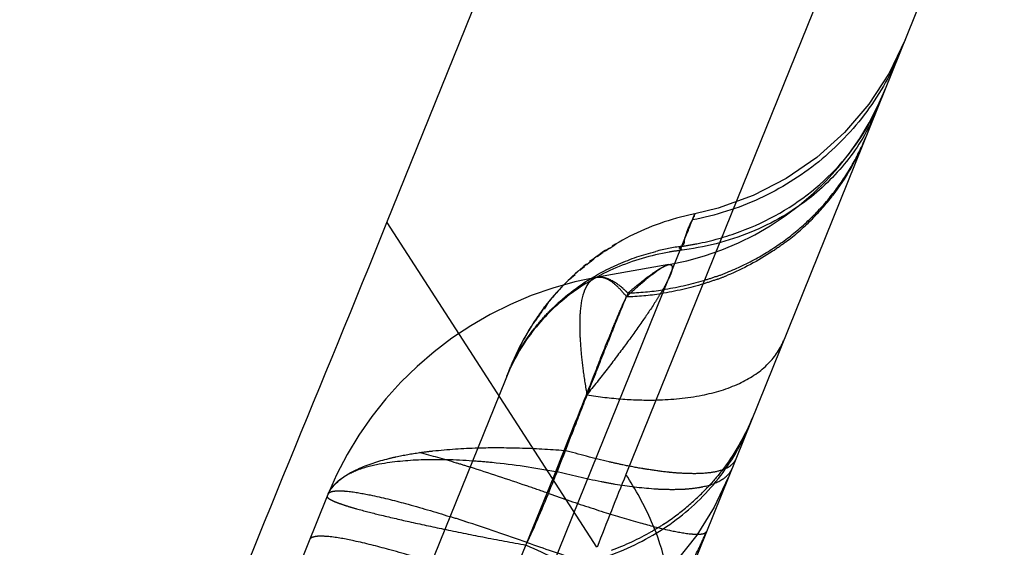
# Model space of a CAD drawing. Units: millimetres. Extents: x 0 to 420, y 0 to 297.
# Drawn here: x 226 to 227, y 189 to 190 of the extents above; entities that cross this region are included whole.
import ezdxf

# ---------------------------------------------------------------- set-up
doc = ezdxf.new("R2010")
doc.units = ezdxf.units.MM
doc.header["$LTSCALE"] = 23.1
doc.linetypes.add('DOT', pattern=[0.2, 0.1, -0.1])
doc.linetypes.add('HIDDEN', pattern=[0.2, 0.1, -0.1])
doc.layers.get('0').update_dxf_attribs({"linetype": 'CONTINUOUS'})
for name, color, linetype in [('607357211-000_CL', 7, 'CONTINUOUS'), ('607357211-000_HL', 7, 'CONTINUOUS'), ('DEFAULT_2', 6, 'HIDDEN')]:
    doc.layers.add(name, color=color, linetype=linetype)

msp = doc.modelspace()

# ---------------------------------------------------------------- linework, layer by layer
at = {"color": 9, "linetype": 'DOT'}
msp.add_line((226.7158, 189.2629), (226.7149, 189.2607), dxfattribs=at)
msp.add_lwpolyline([(226.7185, 189.2693), (226.7185, 189.2692), (226.7183, 189.2686), (226.7179, 189.2679), (226.7174, 189.267), (226.7171, 189.2661), (226.7166, 189.2648)], dxfattribs=at)
msp.add_arc((226.7443, 188.8648), 0.3565, 97.5222, 99.9966, dxfattribs=at)
for points, knots in [([(227.0051, 189.4964), (226.9931, 189.4665), (226.9611, 189.4095), (226.8933, 189.3387), (226.8097, 189.2868), (226.7469, 189.2668), (226.7148, 189.2608)], [0, 0, 0, 0, 0.248562, 0.497795, 0.748202, 1, 1, 1, 1]), ([(226.8807, 189.2932), (226.8553, 189.2727), (226.7967, 189.2387), (226.7313, 189.2223), (226.6976, 189.2183)], [0, 0, 0, 0, 0.490586, 1, 1, 1, 1]), ([(226.6999, 189.2186), (226.7001, 189.2188), (226.7003, 189.2196), (226.699, 189.22), (226.698, 189.2205), (226.697, 189.2209), (226.6966, 189.2215), (226.6968, 189.2221), (226.6977, 189.2229), (226.6989, 189.2238), (226.7012, 189.2252), (226.7038, 189.2278), (226.7035, 189.2316), (226.704, 189.2347), (226.7056, 189.2385), (226.7073, 189.2449), (226.7105, 189.2526), (226.7134, 189.2584), (226.7148, 189.2608)], [0, 0, 0, 0, 0.017105, 0.039616, 0.068606, 0.092363, 0.100212, 0.108338, 0.132645, 0.166074, 0.202315, 0.29872, 0.363023, 0.42622, 0.491939, 0.612291, 0.825538, 1, 1, 1, 1]), ([(226.6819, 189.1984), (226.6829, 189.1985), (226.685, 189.1987), (226.687, 189.1958), (226.6865, 189.1916), (226.6849, 189.186), (226.6815, 189.1785), (226.6768, 189.1693), (226.6706, 189.1584), (226.6599, 189.1412), (226.6435, 189.117), (226.6209, 189.0856), (226.5953, 189.0518), (226.5771, 189.0288), (226.5675, 189.017)], [0, 0, 0, 0, 0.013621, 0.024955, 0.042061, 0.068555, 0.105394, 0.152257, 0.208552, 0.273612, 0.426519, 0.603038, 0.79593, 1, 1, 1, 1]), ([(226.6819, 189.1984), (226.6829, 189.1985), (226.685, 189.1987), (226.687, 189.1958), (226.6865, 189.1916), (226.6849, 189.186), (226.6815, 189.1785), (226.6768, 189.1693), (226.6706, 189.1584), (226.6599, 189.1412), (226.6435, 189.117), (226.6209, 189.0856), (226.5953, 189.0518), (226.5771, 189.0288), (226.5675, 189.017)], [0, 0, 0, 0, 0.013621, 0.024955, 0.042061, 0.068555, 0.105394, 0.152257, 0.208552, 0.273612, 0.426519, 0.603038, 0.79593, 1, 1, 1, 1]), ([(226.5824, 189.1807), (226.5651, 189.1772), (226.5577, 189.1416), (226.5574, 189.1089), (226.5588, 189.0809), (226.5623, 189.05), (226.5657, 189.0281), (226.5676, 189.0166)], [0, 0, 0, 0, 0.310599, 0.448751, 0.611073, 0.795676, 1, 1, 1, 1]), ([(226.5677, 189.0167), (226.5843, 189.0141), (226.6166, 189.0103), (226.6704, 189.0087), (226.7256, 189.0138), (226.7786, 189.0295), (226.8194, 189.0551), (226.8368, 189.0797), (226.8419, 189.0924)], [0, 0, 0, 0, 0.166173, 0.321821, 0.531948, 0.712106, 0.864765, 1, 1, 1, 1]), ([(226.5676, 189.0166), (226.5612, 189.0001), (226.5445, 188.957), (226.5173, 188.8869), (226.4949, 188.8338), (226.4827, 188.8075)], [0, 0, 0, 0, 0.235379, 0.614157, 1, 1, 1, 1]), ([(226.5179, 188.7734), (226.5488, 188.7775), (226.6088, 188.7925), (226.6894, 188.8357), (226.7538, 188.897), (226.7834, 188.9476), (226.7941, 188.9741)], [0, 0, 0, 0, 0.261884, 0.514857, 0.759848, 1, 1, 1, 1]), ([(226.2056, 188.8757), (226.2053, 188.8751), (226.2064, 188.8729), (226.2098, 188.8709), (226.2155, 188.868), (226.2236, 188.865), (226.2341, 188.8615), (226.2526, 188.8561), (226.2813, 188.8488), (226.3219, 188.8394), (226.3699, 188.8291), (226.4243, 188.8181), (226.4628, 188.811), (226.4829, 188.8074)], [0, 0, 0, 0, 0.007207, 0.020822, 0.042544, 0.07265, 0.111133, 0.157783, 0.274481, 0.4203, 0.592271, 0.786997, 1, 1, 1, 1]), ([(226.4829, 188.8074), (226.5111, 188.7946), (226.5509, 188.7757), (226.5999, 188.7503), (226.6289, 188.7342), (226.6516, 188.7203), (226.6662, 188.71), (226.6744, 188.7026), (226.6786, 188.698), (226.6808, 188.6937), (226.68, 188.6917)], [0, 0, 0, 0, 0.401736, 0.571493, 0.715346, 0.831027, 0.916652, 0.947991, 0.971853, 1, 1, 1, 1])]:
    msp.add_open_spline(points, degree=3, knots=knots, dxfattribs=at)
at = {"layer": '607357211-000_CL', "color": 7, "linetype": 'CONTINUOUS'}
for p, q in [((228.0518, 192.087), (226.6701, 188.6672)), ((226.2888, 189.257), (227.1259, 191.3288))]:
    msp.add_line(p, q, dxfattribs=at)
at = {"layer": '607357211-000_CL', "color": 9, "linetype": 'CONTINUOUS'}
for p, q in [((227.4182, 190.8764), (226.622, 188.9058)), ((226.5817, 188.8042), (226.289, 189.2574))]:
    msp.add_line(p, q, dxfattribs=at)
msp.add_arc((234.5034, 185.7215), 8.5003, 157.99999, 158.73657, dxfattribs=at)
at = {"layer": '607357211-000_CL', "color": 7, "linetype": 'CONTINUOUS'}
msp.add_open_spline([(225.7767, 187.9149), (225.8461, 188.1431), (226.0132, 188.5926), (226.1987, 189.0341), (226.2888, 189.257)], degree=3, knots=[0, 0, 0, 0, 0.498006, 1, 1, 1, 1], dxfattribs=at)
at = {"layer": '607357211-000_CL', "color": 9, "linetype": 'CONTINUOUS'}
msp.add_open_spline([(226.6701, 188.6672), (226.6768, 188.6838), (226.685, 188.721), (226.6798, 188.7805), (226.6585, 188.8437), (226.6356, 188.8848), (226.622, 188.9058)], degree=3, knots=[0, 0, 0, 0, 0.212931, 0.442951, 0.702906, 1, 1, 1, 1], dxfattribs=at)
at = {"layer": '607357211-000_HL', "color": 6, "linetype": 'HIDDEN'}
for p, q in [((226.9833, 189.4425), (226.9771, 189.428)), ((226.9793, 189.4326), (226.9771, 189.428)), ((226.9795, 189.4332), (226.9793, 189.4326)), ((226.9795, 189.4329), (226.9795, 189.4332)), ((226.5935, 189.2175), (226.5965, 189.2195)), ((226.6078, 189.2265), (226.6049, 189.2248)), ((226.5556, 189.1891), (226.5528, 189.1866)), ((226.5673, 189.1992), (226.5631, 189.1959)), ((226.6819, 189.1984), (226.5823, 189.1808)), ((226.5442, 189.1788), (226.5414, 189.1761)), ((226.5062, 189.1361), (226.4999, 189.1257)), ((226.5038, 189.131), (226.5092, 189.1401)), ((226.4933, 189.1161), (226.4964, 189.1208)), ((226.5033, 189.1321), (226.5004, 189.1281)), ((226.4922, 189.116), (226.4867, 189.1059)), ((226.49, 189.1112), (226.4945, 189.1194)), ((226.4833, 189.1003), (226.4867, 189.1059)), ((226.4661, 189.0674), (226.4636, 189.0615)), ((226.4615, 189.0565), (226.2762, 188.5978)), ((226.4594, 189.051), (226.4613, 189.0558)), ((226.2056, 188.8757), (226.0792, 188.5631))]:
    msp.add_line(p, q, dxfattribs=at)
for points in [[(227.0114, 189.5121), (226.989, 189.4654), (226.9607, 189.422), (226.927, 189.3826), (226.8884, 189.3479), (226.8456, 189.3184), (226.7994, 189.2947), (226.7508, 189.2773), (226.7183, 189.2694)], [(226.7185, 189.2693), (226.716, 189.2688), (226.71, 189.2675), (226.7041, 189.2662), (226.6982, 189.2647), (226.6924, 189.2631), (226.6866, 189.2615), (226.6809, 189.2597), (226.6753, 189.2579), (226.6697, 189.256), (226.6642, 189.254), (226.6588, 189.2519), (226.6534, 189.2498), (226.6481, 189.2476), (226.6428, 189.2453), (226.6376, 189.2429), (226.6324, 189.2404), (226.6274, 189.2379), (226.6223, 189.2353), (226.6174, 189.2326), (226.6125, 189.2299), (226.6077, 189.2271), (226.6029, 189.2243)], [(226.5936, 189.2184), (226.5891, 189.2153), (226.5846, 189.2122), (226.5801, 189.209), (226.5758, 189.2058), (226.5715, 189.2026)], [(226.5992, 189.2213), (226.5963, 189.2194), (226.5934, 189.2176), (226.5905, 189.2156)], [(226.5965, 189.2195), (226.5994, 189.2214), (226.6023, 189.2231), (226.6052, 189.2249)], [(226.5676, 189.1987), (226.5709, 189.2013), (226.5742, 189.2039), (226.5775, 189.2063)], [(226.5818, 189.2097), (226.5872, 189.2133), (226.5904, 189.2154)], [(226.559, 189.1924), (226.555, 189.189), (226.5511, 189.1855), (226.5472, 189.1819), (226.5434, 189.1783), (226.5397, 189.1746), (226.536, 189.1709), (226.5324, 189.1672), (226.5289, 189.1634)], [(226.5577, 189.1905), (226.561, 189.1933), (226.5643, 189.196)], [(226.5672, 189.1987), (226.5643, 189.1964), (226.5614, 189.194), (226.5585, 189.1916)], [(226.5448, 189.1788), (226.548, 189.1818), (226.5512, 189.1847)], [(226.5331, 189.1676), (226.5303, 189.1648), (226.5276, 189.1618), (226.5249, 189.1588)], [(226.5222, 189.1558), (226.5195, 189.1527), (226.5169, 189.1496), (226.5143, 189.1464), (226.5079, 189.1364)], [(226.5254, 189.1596), (226.522, 189.1558), (226.5187, 189.1519), (226.5155, 189.148), (226.5123, 189.1441), (226.5092, 189.1401)], [(226.5067, 189.1366), (226.5042, 189.1333), (226.5017, 189.1299), (226.4964, 189.1208)], [(226.4993, 189.1264), (226.4969, 189.123), (226.4945, 189.1194)], [(226.4897, 189.1119), (226.4872, 189.1079), (226.4847, 189.1038), (226.48, 189.0945)], [(226.4824, 189.0998), (226.4801, 189.0957), (226.4779, 189.0917), (226.4758, 189.0876), (226.4738, 189.0836), (226.4718, 189.0796), (226.4698, 189.0755), (226.468, 189.0715), (226.4662, 189.0676)], [(226.4854, 189.1049), (226.4832, 189.1011), (226.481, 189.0973), (226.4789, 189.0934), (226.4768, 189.0895), (226.4748, 189.0855), (226.4727, 189.0815), (226.4707, 189.0774), (226.4686, 189.0729)], [(226.4646, 189.064), (226.4631, 189.0604), (226.4618, 189.0571)], [(226.7648, 188.9017), (226.7452, 188.8601), (226.7209, 188.821), (226.6921, 188.7849), (226.6593, 188.7522), (226.6228, 188.7235), (226.5834, 188.6992), (226.5413, 188.6796), (226.4974, 188.6651), (226.4632, 188.6576)]]:
    msp.add_lwpolyline(points, dxfattribs=at)
for centre, radius, start, end in [((226.6125, 189.5923), 0.4, 280, 338), ((226.7494, 188.8764), 0.3511, 98.1054, 104.1523), ((226.6692, 188.6884), 0.5, 100, 158)]:
    msp.add_arc(centre, radius, start, end, dxfattribs=at)
for points, knots in [([(226.9739, 189.419), (226.9643, 189.3946), (226.9384, 189.348), (226.9013, 189.3098), (226.8807, 189.2932)], [0, 0, 0, 0, 0.496884, 1, 1, 1, 1]), ([(226.5956, 189.1916), (226.6009, 189.1943), (226.6229, 189.2045), (226.6459, 189.2124), (226.6636, 189.2168)], [0, 0, 0, 0, 0.247704, 1, 1, 1, 1]), ([(226.6824, 189.2159), (226.6569, 189.2114), (226.6076, 189.197), (226.5418, 189.1591), (226.4892, 189.1071), (226.4649, 189.0648), (226.4559, 189.0427)], [0, 0, 0, 0, 0.261318, 0.513898, 0.759078, 1, 1, 1, 1]), ([(226.5112, 189.1289), (226.5172, 189.1352), (226.5423, 189.1597), (226.572, 189.1797), (226.5956, 189.1916)], [0, 0, 0, 0, 0.247278, 1, 1, 1, 1]), ([(226.4559, 189.0427), (226.4655, 189.0664), (226.483, 189.0966), (226.5053, 189.1226), (226.5112, 189.1289)], [0, 0, 0, 0, 0.747897, 1, 1, 1, 1])]:
    msp.add_open_spline(points, degree=3, knots=knots, dxfattribs=at)
at = {"layer": 'DEFAULT_2', "color": 6, "linetype": 'DOT'}
for p, q in [((226.5202, 188.7791), (226.7183, 189.2694)), ((226.7184, 189.2692), (226.7185, 189.2693)), ((226.7185, 189.2693), (226.7185, 189.2693)), ((226.7069, 189.2416), (226.7092, 189.2465)), ((226.7077, 189.2433), (226.7085, 189.2449)), ((226.7008, 189.226), (226.7015, 189.2281)), ((226.6786, 189.1974), (226.6819, 189.1984)), ((226.6786, 189.1974), (226.6819, 189.1984)), ((226.4611, 189.0554), (226.4612, 189.0556)), ((226.5241, 188.9099), (226.5528, 188.9813)), ((226.5362, 188.9394), (226.5501, 188.9734)), ((226.4375, 188.6959), (226.5362, 188.9394))]:
    msp.add_line(p, q, dxfattribs=at)
for points in [[(226.7106, 189.2502), (226.7127, 189.2557), (226.714, 189.2584), (226.7149, 189.2608), (226.7154, 189.2625), (226.7157, 189.2639), (226.7162, 189.2651), (226.7167, 189.2661), (226.7173, 189.2669), (226.7176, 189.2676), (226.7179, 189.2682), (226.7182, 189.2688)], [(226.7111, 189.2516), (226.7114, 189.2521), (226.7115, 189.2521), (226.7118, 189.2531)], [(226.7023, 189.2301), (226.7032, 189.232), (226.704, 189.2338), (226.7048, 189.2356), (226.7055, 189.2376), (226.7062, 189.2397), (226.7069, 189.2416)]]:
    msp.add_lwpolyline(points, dxfattribs=at)
for centre, radius, start, end in [((226.6876, 189.5488), 0.3141, 330.8885, 337.9995), ((226.6455, 189.4986), 0.3343, 322.3963, 337.8973), ((226.6496, 189.5026), 0.332, 330.1568, 337.9469), ((226.6463, 189.5045), 0.3358, 322.4121, 330.152), ((226.6425, 189.5076), 0.3407, 314.7003, 322.3889), ((226.6404, 189.5026), 0.3407, 314.6985, 322.3838), ((226.633, 189.5102), 0.3514, 307.1559, 314.6928), ((226.635, 189.5152), 0.3514, 307.1553, 314.6946), ((226.6295, 189.5226), 0.3606, 299.7076, 307.1439), ((226.6224, 189.5351), 0.3749, 292.47, 299.6986), ((226.5862, 189.1566), 0.0242, 90.2212, 99.0849), ((226.5856, 189.1599), 0.0208, 88.5733, 98.7462), ((226.6193, 189.5425), 0.383, 289.7237, 292.4858), ((226.6174, 189.5371), 0.3826, 290.2509, 292.4856), ((226.6126, 189.5712), 0.4125, 271.6982, 278.4706), ((227.2131, 188.8788), 0.6514, 155.0289, 155.7819), ((227.9476, 188.5885), 1.4404, 156.6828, 157.1713), ((226.6105, 189.5662), 0.4126, 271.6675, 278.453), ((228.6745, 188.2855), 2.228, 157.2415, 158.3866), ((231.9808, 186.9786), 5.7832, 158.41473, 158.63763), ((228.5228, 188.3244), 2.0736, 157.8658, 158.1837), ((226.4929, 189.1154), 0.3329, 310.0349, 316.8888), ((226.4889, 189.1203), 0.3392, 303.2104, 310.0166), ((225.6479, 186.5102), 2.4478, 72.162, 72.6843), ((225.4185, 185.8012), 3.1929, 70.501, 72.142), ((226.4296, 188.9476), 0.328, 330.093, 337.9854)]:
    msp.add_arc(centre, radius, start, end, dxfattribs=at)
for points, knots in [([(226.7814, 189.2445), (226.8194, 189.2586), (226.8904, 189.2988), (226.9428, 189.3617), (226.9619, 189.396)], [0, 0, 0, 0, 0.508114, 1, 1, 1, 1]), ([(226.6999, 189.224), (226.7069, 189.225), (226.7346, 189.2296), (226.7617, 189.2372), (226.7814, 189.2445)], [0, 0, 0, 0, 0.252536, 1, 1, 1, 1]), ([(226.8452, 189.2302), (226.839, 189.2255), (226.8134, 189.2074), (226.7855, 189.1926), (226.7637, 189.1836)], [0, 0, 0, 0, 0.24814, 1, 1, 1, 1]), ([(226.6248, 189.1588), (226.6285, 189.1619), (226.6411, 189.1725), (226.6541, 189.1828), (226.6639, 189.1893)], [0, 0, 0, 0, 0.288446, 1, 1, 1, 1]), ([(226.6636, 189.1884), (226.665, 189.1894), (226.6698, 189.1928), (226.6748, 189.1959), (226.6786, 189.1974)], [0, 0, 0, 0, 0.301718, 1, 1, 1, 1]), ([(226.6639, 189.1893), (226.6653, 189.1902), (226.67, 189.1932), (226.6749, 189.196), (226.6786, 189.1974)], [0, 0, 0, 0, 0.297848, 1, 1, 1, 1]), ([(226.5991, 189.1777), (226.5979, 189.1782), (226.5938, 189.1799), (226.5893, 189.1808), (226.5861, 189.1808)], [0, 0, 0, 0, 0.276148, 1, 1, 1, 1]), ([(226.5985, 189.1768), (226.5975, 189.1774), (226.5936, 189.1794), (226.5892, 189.1806), (226.5861, 189.1807)], [0, 0, 0, 0, 0.280355, 1, 1, 1, 1]), ([(226.6227, 189.1538), (226.6189, 189.1587), (226.6115, 189.1672), (226.6028, 189.1743), (226.5985, 189.1768)], [0, 0, 0, 0, 0.560185, 1, 1, 1, 1]), ([(226.6248, 189.1587), (226.6226, 189.1609), (226.6148, 189.1682), (226.606, 189.1746), (226.5991, 189.1777)], [0, 0, 0, 0, 0.289898, 1, 1, 1, 1]), ([(226.6228, 189.1539), (226.6301, 189.1606), (226.6434, 189.1725), (226.6572, 189.1838), (226.6636, 189.1884)], [0, 0, 0, 0, 0.556956, 1, 1, 1, 1]), ([(226.7498, 189.1782), (226.7435, 189.1759), (226.7179, 189.1672), (226.6913, 189.1611), (226.6712, 189.1581)], [0, 0, 0, 0, 0.248371, 1, 1, 1, 1]), ([(226.7485, 189.182), (226.7425, 189.1798), (226.7179, 189.1717), (226.6925, 189.166), (226.6733, 189.1632)], [0, 0, 0, 0, 0.248441, 1, 1, 1, 1]), ([(226.602, 189.1057), (226.6035, 189.1094), (226.609, 189.1229), (226.6148, 189.1364), (226.6191, 189.146)], [0, 0, 0, 0, 0.277263, 1, 1, 1, 1]), ([(226.5528, 188.9813), (226.5609, 189.0016), (226.5759, 189.0395), (226.5907, 189.0775), (226.5976, 189.095)], [0, 0, 0, 0, 0.538852, 1, 1, 1, 1]), ([(226.5501, 188.9734), (226.5582, 188.9931), (226.5735, 189.0303), (226.5881, 189.0677), (226.5949, 189.0852)], [0, 0, 0, 0, 0.53064, 1, 1, 1, 1]), ([(226.799, 188.9863), (226.7881, 188.9592), (226.7681, 188.9248), (226.7426, 188.895), (226.7359, 188.8878)], [0, 0, 0, 0, 0.747911, 1, 1, 1, 1]), ([(226.3342, 188.9363), (226.3404, 188.9372), (226.3675, 188.9404), (226.3947, 188.9424), (226.4156, 188.9429)], [0, 0, 0, 0, 0.231219, 1, 1, 1, 1]), ([(226.4156, 188.9429), (226.435, 188.9434), (226.4752, 188.9432), (226.5154, 188.9411), (226.5362, 188.9394)], [0, 0, 0, 0, 0.481504, 1, 1, 1, 1]), ([(226.2914, 188.928), (226.2947, 188.9289), (226.3089, 188.9321), (226.3232, 188.9347), (226.3342, 188.9363)], [0, 0, 0, 0, 0.235771, 1, 1, 1, 1]), ([(226.4047, 188.9159), (226.3984, 188.9179), (226.375, 188.925), (226.3514, 188.9318), (226.3342, 188.9363)], [0, 0, 0, 0, 0.271524, 1, 1, 1, 1]), ([(226.6179, 188.9191), (226.6114, 188.9205), (226.584, 188.9265), (226.5568, 188.9337), (226.5361, 188.9396)], [0, 0, 0, 0, 0.235454, 1, 1, 1, 1]), ([(226.2186, 188.8942), (226.2271, 188.9023), (226.2508, 188.9163), (226.2766, 188.9244), (226.2914, 188.928)], [0, 0, 0, 0, 0.434293, 1, 1, 1, 1]), ([(226.2232, 188.8988), (226.2302, 188.9042), (226.2481, 188.9135), (226.2674, 188.9184), (226.2782, 188.9204)], [0, 0, 0, 0, 0.445851, 1, 1, 1, 1]), ([(226.2782, 188.9204), (226.2974, 188.9241), (226.3408, 188.9278), (226.3843, 188.9267), (226.4081, 188.925)], [0, 0, 0, 0, 0.449181, 1, 1, 1, 1]), ([(226.5122, 188.88), (226.5027, 188.8833), (226.467, 188.8957), (226.4312, 188.9076), (226.4047, 188.9159)], [0, 0, 0, 0, 0.266054, 1, 1, 1, 1]), ([(226.4081, 188.925), (226.4173, 188.9244), (226.4562, 188.9211), (226.4948, 188.9155), (226.5241, 188.9099)], [0, 0, 0, 0, 0.235556, 1, 1, 1, 1]), ([(226.6542, 188.9125), (226.6513, 188.9129), (226.6391, 188.9149), (226.6271, 188.9172), (226.6179, 188.9191)], [0, 0, 0, 0, 0.239704, 1, 1, 1, 1]), ([(226.775, 188.9268), (226.7736, 188.9234), (226.7678, 188.9167), (226.7544, 188.9107), (226.7361, 188.9073), (226.7223, 188.9068), (226.7146, 188.9069)], [0, 0, 0, 0, 0.1673, 0.377669, 0.652943, 1, 1, 1, 1]), ([(226.607, 188.892), (226.6005, 188.8931), (226.5726, 188.8982), (226.5451, 188.9046), (226.5242, 188.91)], [0, 0, 0, 0, 0.235967, 1, 1, 1, 1]), ([(226.6866, 188.9084), (226.684, 188.9086), (226.6732, 188.9097), (226.6624, 188.9112), (226.6542, 188.9125)], [0, 0, 0, 0, 0.237193, 1, 1, 1, 1]), ([(226.7146, 188.9069), (226.7124, 188.9069), (226.703, 188.9071), (226.6937, 188.9077), (226.6866, 188.9084)], [0, 0, 0, 0, 0.234005, 1, 1, 1, 1]), ([(226.762, 188.9029), (226.7601, 188.9012), (226.7506, 188.894), (226.7388, 188.8903), (226.7297, 188.8884)], [0, 0, 0, 0, 0.212737, 1, 1, 1, 1]), ([(226.7698, 188.914), (226.7694, 188.913), (226.7675, 188.9088), (226.7645, 188.9052), (226.762, 188.9029)], [0, 0, 0, 0, 0.243203, 1, 1, 1, 1]), ([(226.2065, 188.8779), (226.2073, 188.8798), (226.2114, 188.8878), (226.2178, 188.8945), (226.2232, 188.8988)], [0, 0, 0, 0, 0.2327, 1, 1, 1, 1]), ([(226.2065, 188.8779), (226.2069, 188.8788), (226.21, 188.8849), (226.2144, 188.8902), (226.2186, 188.8942)], [0, 0, 0, 0, 0.148802, 1, 1, 1, 1]), ([(226.677, 188.8847), (226.6716, 188.8848), (226.6482, 188.8861), (226.6249, 188.8891), (226.607, 188.892)], [0, 0, 0, 0, 0.228118, 1, 1, 1, 1]), ([(226.7297, 188.8884), (226.7278, 188.888), (226.7199, 188.8865), (226.7119, 188.8856), (226.7057, 188.8851)], [0, 0, 0, 0, 0.232604, 1, 1, 1, 1]), ([(226.2073, 188.8793), (226.2076, 188.8797), (226.2095, 188.8814), (226.2121, 188.8821), (226.2141, 188.8824)], [0, 0, 0, 0, 0.198531, 1, 1, 1, 1]), ([(226.2141, 188.8824), (226.2169, 188.8829), (226.2236, 188.8832), (226.2408, 188.8819), (226.255, 188.8793), (226.2654, 188.8772)], [0, 0, 0, 0, 0.163716, 0.385003, 1, 1, 1, 1]), ([(226.2654, 188.8772), (226.2819, 188.8738), (226.3192, 188.8644), (226.3559, 188.8535), (226.3764, 188.8471)], [0, 0, 0, 0, 0.440726, 1, 1, 1, 1]), ([(226.5122, 188.88), (226.5191, 188.8775), (226.5454, 188.8684), (226.5718, 188.8596), (226.5913, 188.8534)], [0, 0, 0, 0, 0.264425, 1, 1, 1, 1]), ([(226.7057, 188.8851), (226.7034, 188.885), (226.6939, 188.8845), (226.6843, 188.8845), (226.677, 188.8847)], [0, 0, 0, 0, 0.235295, 1, 1, 1, 1]), ([(226.5913, 188.8534), (226.608, 188.8481), (226.6383, 188.839), (226.6786, 188.8286), (226.7057, 188.8233), (226.7216, 188.8222), (226.7275, 188.8226), (226.7298, 188.8232)], [0, 0, 0, 0, 0.369938, 0.665293, 0.876696, 0.949266, 1, 1, 1, 1]), ([(226.6747, 188.8364), (226.669, 188.8327), (226.6457, 188.8184), (226.6208, 188.8068), (226.6015, 188.7997)], [0, 0, 0, 0, 0.247692, 1, 1, 1, 1]), ([(226.1867, 188.8186), (226.186, 188.8184), (226.1837, 188.8178), (226.1815, 188.8162), (226.1809, 188.8147)], [0, 0, 0, 0, 0.313832, 1, 1, 1, 1]), ([(226.3509, 188.7837), (226.331, 188.7899), (226.2952, 188.8005), (226.2475, 188.8126), (226.2154, 188.8187), (226.1965, 188.8199), (226.1895, 188.8194), (226.1867, 188.8186)], [0, 0, 0, 0, 0.369454, 0.664206, 0.875613, 0.948566, 1, 1, 1, 1]), ([(226.7298, 188.8232), (226.7304, 188.8234), (226.7322, 188.8239), (226.7339, 188.8251), (226.7344, 188.8263)], [0, 0, 0, 0, 0.313831, 1, 1, 1, 1]), ([(226.4843, 188.8109), (226.5075, 188.8027), (226.5505, 188.7881), (226.6092, 188.7703), (226.6507, 188.7597), (226.6767, 188.755), (226.6872, 188.7539), (226.6917, 188.7537)], [0, 0, 0, 0, 0.342274, 0.632001, 0.854122, 0.936982, 1, 1, 1, 1])]:
    msp.add_open_spline(points, degree=3, knots=knots, dxfattribs=at)

doc.saveas('drawing.dxf')
